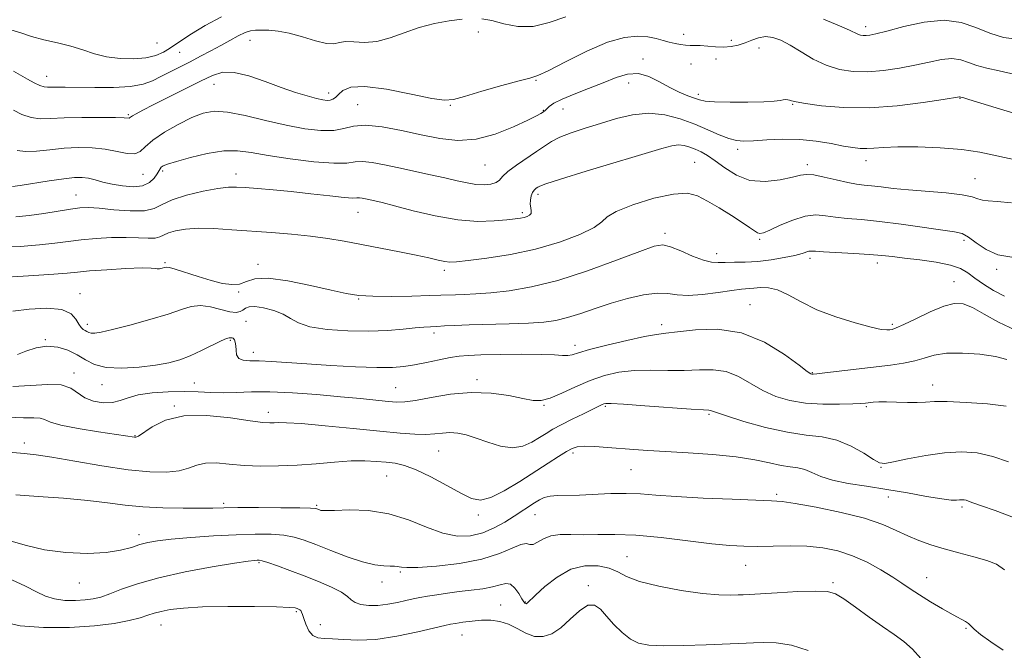
# Model space of a CAD drawing. Extents: x 2077300 to 2080200, y 319800 to 322700.
# Drawn here: x 2079164 to 2079421, y 320759 to 320924 of the extents above; entities that cross this region are included whole.
import ezdxf

# ---------------------------------------------------------------- set-up
doc = ezdxf.new("R2010")
doc.units = 0
doc.header["$MEASUREMENT"] = 0
for name, color, linetype, lineweight in [('DTM SPOT ELEVATION', 2, 'Continuous', 13), ('INDEX CONTOUR', 41, 'Continuous', 13), ('INTERMEDIATE CONTOUR', 44, 'Continuous', 0)]:
    doc.layers.add(name, color=color, linetype=linetype, lineweight=lineweight)

msp = doc.modelspace()

# ---------------------------------------------------------------- linework, layer by layer
at = {"layer": 'DTM SPOT ELEVATION'}
for p in [(2079283.63, 320920.69, 1175.2), (2079384.82, 320922.15, 1176.5), (2079199.67, 320917.89, 1179.2), (2079223.93, 320918.51, 1175.2), (2079337.24, 320920.14, 1174.9), (2079349.66, 320918.57, 1174.9), (2079205.57, 320915.42, 1177.2), (2079356.92, 320916.59, 1173.1), (2079326.65, 320913.71, 1172.3), (2079345.66, 320913.68, 1172.8), (2079339.16, 320912.38, 1172.6), (2079170.79, 320909.14, 1176.7), (2079298.67, 320908.08, 1173.9), (2079322.85, 320907.39, 1171.4), (2079214.55, 320907.08, 1173.2), (2079244.49, 320904.8, 1174.5), (2079341.07, 320904.44, 1172.4), (2079409.4, 320903.42, 1171.93), (2079252.04, 320901.74, 1172.8), (2079276.25, 320901.56, 1173.9), (2079300.57, 320900.28, 1172.1), (2079305.72, 320900.62, 1171.2), (2079365.69, 320901.84, 1171.9), (2079192.19, 320899.19, 1174.2), (2079351.36, 320890.1, 1169.6), (2079384.89, 320887.13, 1169.41), (2079201.13, 320884.46, 1169.7), (2079285.3, 320886.02, 1171.1), (2079340.09, 320886.67, 1166.9), (2079369.53, 320886.13, 1168.4), (2079196, 320883.58, 1171.2), (2079220.28, 320883.63, 1168.6), (2079413.35, 320882.46, 1168.8), (2079178.44, 320878.19, 1168.8), (2079299.18, 320878.38, 1167.6), (2079252.18, 320873.63, 1167.2), (2079295.08, 320873.54, 1168.3), (2079332.39, 320868.15, 1164.4), (2079357.06, 320866.61, 1165.8), (2079410.5, 320866.38, 1165.6), (2079345.84, 320862.83, 1164.6), (2079370.24, 320861.68, 1163.6), (2079201.71, 320860.53, 1164.2), (2079226.01, 320860.12, 1164.5), (2079274.73, 320858.48, 1165.6), (2079387.86, 320860.44, 1163.5), (2079419.04, 320858.82, 1165.7), (2079407.85, 320855.52, 1162.8), (2079179.52, 320852.41, 1162.6), (2079220.97, 320852.83, 1163.9), (2079252.32, 320851.07, 1163.9), (2079354.53, 320849.53, 1160.8), (2079181.45, 320844.39, 1162.5), (2079222.88, 320845.25, 1160.9), (2079331.46, 320844.37, 1160.5), (2079391.72, 320844.46, 1162.3), (2079271.99, 320842.19, 1161.6), (2079170.5, 320840.4, 1160.1), (2079218.76, 320840.21, 1159.8), (2079308.85, 320838.91, 1160.5), (2079224.84, 320837.12, 1160.5), (2079177.93, 320831.76, 1158.4), (2079370.82, 320831.78, 1160.1), (2079185.3, 320828.67, 1159.3), (2079209.38, 320829.07, 1158.9), (2079262.02, 320827.91, 1158.95), (2079283.24, 320830.01, 1158.38), (2079402.29, 320828.56, 1158.6), (2079204.17, 320823.08, 1156.1), (2079300.71, 320823.29, 1157.9), (2079316.74, 320823.05, 1155.8), (2079384.93, 320822.97, 1157.8), (2079228.72, 320821.47, 1156.5), (2079343.86, 320820.94, 1155.8), (2079193.91, 320815.34, 1156.1), (2079164.95, 320813.47, 1154.5), (2079273.26, 320811.36, 1155.07), (2079308.29, 320810.88, 1153.64), (2079388.79, 320807.07, 1155.9), (2079259.62, 320804.87, 1153.11), (2079323.46, 320806.5, 1153.1), (2079361.54, 320800.07, 1152.29), (2079390.7, 320799.34, 1153.2), (2079217.06, 320797.71, 1152.3), (2079241.38, 320797.2, 1152.2), (2079409.97, 320796.78, 1153.7), (2079283.62, 320794.68, 1153.6), (2079298.39, 320794.73, 1151.21), (2079194.9, 320789.55, 1150.5), (2079226.32, 320782.22, 1147.8), (2079322.39, 320783.76, 1148.8), (2079353.43, 320781.51, 1149.2), (2079263.2, 320779.78, 1149.8), (2079179.33, 320776.88, 1149.3), (2079258.43, 320777.14, 1149.4), (2079312.31, 320776.21, 1146.4), (2079376.29, 320777.01, 1148.27), (2079400.73, 320778.31, 1150.8), (2079289.45, 320771.19, 1146.7), (2079295.88, 320771.93, 1148.1), (2079236.07, 320769.4, 1145.8), (2079200.69, 320765.92, 1145.2), (2079242.32, 320766.05, 1146.6), (2079279.29, 320763.31, 1145.2), (2079411.02, 320765.04, 1149.8)]:
    msp.add_point(p, dxfattribs=at)
at = {"layer": 'INDEX CONTOUR'}
for points in [[(2079161.855, 320880.376, 1170), (2079163.848, 320880.622, 1170), (2079171.443, 320881.85, 1170), (2079175.307, 320882.425, 1170), (2079178.109, 320882.73, 1170), (2079180.091, 320882.755, 1170), (2079181.747, 320882.534, 1170), (2079183.502, 320882.108, 1170), (2079185.52, 320881.566, 1170), (2079187.892, 320881.004, 1170), (2079190.631, 320880.538, 1170), (2079193.423, 320880.344, 1170), (2079195.873, 320880.614, 1170), (2079197.676, 320881.452, 1170), (2079198.888, 320882.596, 1170), (2079199.655, 320883.701, 1170), (2079200.439, 320885.024, 1170), (2079200.753, 320885.408, 1170), (2079201.271, 320885.772, 1170), (2079202.423, 320886.247, 1170), (2079204.699, 320886.967, 1170), (2079208.361, 320887.983, 1170), (2079212.774, 320889.012, 1170), (2079217.075, 320889.687, 1170), (2079220.696, 320889.736, 1170), (2079224.251, 320889.27, 1170), (2079228.644, 320888.494, 1170), (2079234.411, 320887.616, 1170), (2079240.588, 320886.857, 1170), (2079245.843, 320886.447, 1170), (2079249.231, 320886.513, 1170), (2079251.383, 320886.796, 1170), (2079253.318, 320886.938, 1170), (2079255.867, 320886.667, 1170), (2079259.085, 320886.049, 1170), (2079262.837, 320885.238, 1170), (2079271.087, 320883.486, 1170), (2079274.876, 320882.653, 1170), (2079278.039, 320881.908, 1170), (2079280.674, 320881.317, 1170), (2079282.974, 320880.948, 1170), (2079285.075, 320880.855, 1170), (2079286.88, 320881.025, 1170), (2079288.236, 320881.433, 1170), (2079289.107, 320882.069, 1170), (2079289.936, 320882.991, 1170), (2079291.285, 320884.275, 1170), (2079293.522, 320885.94, 1170), (2079298.815, 320889.511, 1170), (2079300.85, 320890.949, 1170), (2079302.695, 320892.156, 1170), (2079304.899, 320893.269, 1170), (2079307.873, 320894.403, 1170), (2079311.494, 320895.589, 1170), (2079315.5, 320896.843, 1170), (2079319.665, 320898.115, 1170), (2079323.897, 320899.124, 1170), (2079328.136, 320899.531, 1170), (2079332.313, 320899.104, 1170), (2079336.339, 320898.039, 1170), (2079340.112, 320896.639, 1170), (2079343.535, 320895.188, 1170), (2079346.527, 320893.883, 1170), (2079349.009, 320892.904, 1170), (2079351.011, 320892.377, 1170), (2079352.99, 320892.23, 1170), (2079355.512, 320892.338, 1170), (2079358.976, 320892.566, 1170), (2079363.128, 320892.738, 1170), (2079367.549, 320892.667, 1170), (2079371.846, 320892.235, 1170), (2079375.747, 320891.595, 1170), (2079379.004, 320890.97, 1170), (2079381.466, 320890.539, 1170), (2079383.378, 320890.32, 1170), (2079385.084, 320890.289, 1170), (2079386.954, 320890.408, 1170), (2079389.485, 320890.587, 1170), (2079393.206, 320890.719, 1170), (2079398.39, 320890.713, 1170), (2079404.29, 320890.511, 1170), (2079409.904, 320890.072, 1170), (2079414.576, 320889.365, 1170), (2079419.026, 320888.417, 1170), (2079424.322, 320887.271, 1170)], [(2079163.192, 320836.569, 1160), (2079165.394, 320837.417, 1160), (2079168.034, 320838.261, 1160), (2079170.871, 320838.707, 1160), (2079173.687, 320838.465, 1160), (2079176.354, 320837.645, 1160), (2079178.768, 320836.459, 1160), (2079180.932, 320835.134, 1160), (2079183.275, 320833.934, 1160), (2079186.33, 320833.146, 1160), (2079190.417, 320832.965, 1160), (2079194.986, 320833.252, 1160), (2079199.271, 320833.785, 1160), (2079202.714, 320834.4, 1160), (2079205.576, 320835.167, 1160), (2079208.331, 320836.214, 1160), (2079211.29, 320837.59, 1160), (2079216.433, 320840.16, 1160), (2079217.818, 320840.746, 1160), (2079218.504, 320840.922, 1160), (2079218.828, 320840.927, 1160), (2079219.072, 320840.944, 1160), (2079219.311, 320840.926, 1160), (2079219.567, 320840.776, 1160), (2079219.847, 320840.405, 1160), (2079220.097, 320839.77, 1160), (2079220.251, 320838.84, 1160), (2079220.297, 320837.641, 1160), (2079220.449, 320836.421, 1160), (2079220.976, 320835.485, 1160), (2079222.106, 320835.042, 1160), (2079223.895, 320834.932, 1160), (2079226.357, 320834.901, 1160), (2079229.539, 320834.746, 1160), (2079238.77, 320834.097, 1160), (2079245.011, 320833.704, 1160), (2079251.479, 320833.365, 1160), (2079257.109, 320833.167, 1160), (2079261.154, 320833.185, 1160), (2079264.139, 320833.423, 1160), (2079266.904, 320833.872, 1160), (2079270.068, 320834.501, 1160), (2079273.358, 320835.178, 1160), (2079276.269, 320835.753, 1160), (2079278.552, 320836.111, 1160), (2079280.907, 320836.305, 1160), (2079284.285, 320836.423, 1160), (2079289.261, 320836.535, 1160), (2079294.92, 320836.609, 1160), (2079299.976, 320836.591, 1160), (2079303.449, 320836.459, 1160), (2079305.586, 320836.309, 1160), (2079306.94, 320836.276, 1160), (2079308.094, 320836.477, 1160), (2079309.754, 320836.974, 1160), (2079312.656, 320837.817, 1160), (2079317.196, 320838.994, 1160), (2079322.414, 320840.245, 1160), (2079327.007, 320841.251, 1160), (2079330.106, 320841.795, 1160), (2079332.558, 320842.084, 1160), (2079335.639, 320842.429, 1160), (2079340.291, 320842.965, 1160), (2079346.115, 320843.135, 1160), (2079352.377, 320842.205, 1160), (2079358.377, 320839.747, 1160), (2079363.554, 320836.557, 1160), (2079367.383, 320833.74, 1160), (2079369.531, 320832.133, 1160), (2079370.439, 320831.516, 1160), (2079370.739, 320831.403, 1160), (2079371.056, 320831.403, 1160), (2079371.985, 320831.492, 1160), (2079374.114, 320831.74, 1160), (2079391.236, 320833.806, 1160), (2079394.695, 320834.296, 1160), (2079397.593, 320834.888, 1160), (2079400.101, 320835.633, 1160), (2079402.695, 320836.363, 1160), (2079405.928, 320836.856, 1160), (2079410.118, 320836.938, 1160), (2079414.655, 320836.644, 1160), (2079418.701, 320836.055, 1160), (2079421.639, 320835.265, 1160)], [(2079160.685, 320788.095, 1150), (2079165.196, 320786.756, 1150), (2079170.233, 320785.557, 1150), (2079175.827, 320784.838, 1150), (2079181.438, 320784.623, 1150), (2079186.379, 320784.853, 1150), (2079190.144, 320785.447, 1150), (2079192.939, 320786.218, 1150), (2079195.153, 320786.958, 1150), (2079197.214, 320787.508, 1150), (2079199.731, 320787.925, 1150), (2079203.352, 320788.314, 1150), (2079208.468, 320788.752, 1150), (2079214.42, 320789.181, 1150), (2079220.29, 320789.512, 1150), (2079225.327, 320789.67, 1150), (2079229.462, 320789.629, 1150), (2079232.79, 320789.379, 1150), (2079235.497, 320788.898, 1150), (2079238.084, 320788.116, 1150), (2079241.141, 320786.954, 1150), (2079245.045, 320785.409, 1150), (2079249.336, 320783.778, 1150), (2079253.34, 320782.437, 1150), (2079256.522, 320781.667, 1150), (2079258.88, 320781.351, 1150), (2079260.548, 320781.277, 1150), (2079261.667, 320781.262, 1150), (2079262.403, 320781.237, 1150), (2079262.931, 320781.163, 1150), (2079263.528, 320781.029, 1150), (2079264.884, 320780.931, 1150), (2079267.791, 320780.997, 1150), (2079272.698, 320781.338, 1150), (2079278.685, 320782.024, 1150), (2079284.486, 320783.113, 1150), (2079289.078, 320784.572, 1150), (2079292.41, 320786.021, 1150), (2079294.675, 320786.99, 1150), (2079296.094, 320787.182, 1150), (2079297.042, 320786.992, 1150), (2079297.923, 320786.987, 1150), (2079299.082, 320787.566, 1150), (2079300.619, 320788.459, 1150), (2079302.57, 320789.228, 1150), (2079304.965, 320789.549, 1150), (2079307.798, 320789.56, 1150), (2079311.057, 320789.511, 1150), (2079314.782, 320789.576, 1150), (2079319.238, 320789.607, 1150), (2079324.746, 320789.38, 1150), (2079331.395, 320788.754, 1150), (2079338.353, 320787.921, 1150), (2079344.558, 320787.161, 1150), (2079349.262, 320786.689, 1150), (2079352.984, 320786.488, 1150), (2079356.557, 320786.472, 1150), (2079360.621, 320786.551, 1150), (2079365.028, 320786.6, 1150), (2079369.441, 320786.483, 1150), (2079373.597, 320786.074, 1150), (2079377.539, 320785.285, 1150), (2079381.388, 320784.036, 1150), (2079385.201, 320782.312, 1150), (2079388.776, 320780.355, 1150), (2079391.847, 320778.473, 1150), (2079394.275, 320776.881, 1150), (2079396.431, 320775.426, 1150), (2079398.812, 320773.862, 1150), (2079401.743, 320772.036, 1150), (2079404.855, 320770.177, 1150), (2079407.606, 320768.606, 1150), (2079410.857, 320766.874, 1150), (2079411.657, 320766.356, 1150), (2079412.242, 320765.769, 1150), (2079413.095, 320764.893, 1150), (2079414.752, 320763.507, 1150), (2079417.513, 320761.519, 1150), (2079420.735, 320759.341, 1150)]]:
    msp.add_polyline3d(points, dxfattribs=at)
at = {"layer": 'INTERMEDIATE CONTOUR'}
for points in [[(2079161.473, 320921.263, 1178), (2079164.063, 320920.519, 1178), (2079166.81, 320919.559, 1178), (2079170.074, 320918.7, 1178), (2079173.635, 320917.905, 1178), (2079177.124, 320917.048, 1178), (2079180.287, 320916.054, 1178), (2079183.307, 320915.057, 1178), (2079186.481, 320914.249, 1178), (2079189.988, 320913.78, 1178), (2079193.545, 320913.681, 1178), (2079196.752, 320913.952, 1178), (2079199.31, 320914.566, 1178), (2079201.304, 320915.419, 1178), (2079202.92, 320916.382, 1178), (2079206.148, 320918.602, 1178), (2079208.669, 320920.247, 1178), (2079212.255, 320922.417, 1178), (2079216.502, 320924.69, 1178)], [(2079162.181, 320910.53, 1176), (2079165.775, 320908.436, 1176), (2079167.556, 320907.458, 1176), (2079169.059, 320906.74, 1176), (2079170.156, 320906.39, 1176), (2079171.062, 320906.308, 1176), (2079172.074, 320906.342, 1176), (2079173.498, 320906.364, 1176), (2079175.665, 320906.347, 1176), (2079183.368, 320906.212, 1176), (2079188.298, 320906.233, 1176), (2079192.755, 320906.495, 1176), (2079196.048, 320907.1, 1176), (2079198.495, 320907.995, 1176), (2079200.669, 320909.092, 1176), (2079203.036, 320910.309, 1176), (2079208.31, 320912.979, 1176), (2079211.041, 320914.386, 1176), (2079213.732, 320915.804, 1176), (2079216.311, 320917.207, 1176), (2079218.706, 320918.546, 1176), (2079220.84, 320919.707, 1176), (2079222.635, 320920.555, 1176), (2079224.078, 320921.004, 1176), (2079225.4, 320921.162, 1176), (2079226.899, 320921.183, 1176), (2079228.824, 320921.167, 1176), (2079231.251, 320920.982, 1176), (2079234.206, 320920.441, 1176), (2079237.621, 320919.465, 1176), (2079241.038, 320918.4, 1176), (2079243.905, 320917.702, 1176), (2079245.86, 320917.674, 1176), (2079247.322, 320918.018, 1176), (2079248.902, 320918.287, 1176), (2079251.087, 320918.183, 1176), (2079253.85, 320918.015, 1176), (2079257.042, 320918.24, 1176), (2079260.527, 320919.17, 1176), (2079264.243, 320920.532, 1176), (2079268.141, 320921.91, 1176), (2079272.136, 320922.961, 1176), (2079275.965, 320923.67, 1176), (2079279.325, 320924.099, 1176)], [(2079284.468, 320924.182, 1176), (2079287.08, 320923.708, 1176), (2079290.253, 320922.896, 1176), (2079293.918, 320922.199, 1176), (2079297.897, 320922.176, 1176), (2079302.061, 320923.178, 1176), (2079306.476, 320924.719, 1176)], [(2079373.738, 320924.035, 1176), (2079377.937, 320922.336, 1176), (2079380.568, 320921.174, 1176), (2079382.751, 320920.13, 1176), (2079383.442, 320919.915, 1176), (2079384.16, 320919.808, 1176), (2079384.925, 320919.794, 1176), (2079385.852, 320919.887, 1176), (2079387.442, 320920.224, 1176), (2079390.289, 320920.974, 1176), (2079394.729, 320922.174, 1176), (2079400.061, 320923.329, 1176), (2079405.323, 320923.814, 1176), (2079409.78, 320923.202, 1176), (2079413.608, 320921.873, 1176), (2079417.203, 320920.407, 1176), (2079420.83, 320919.321, 1176), (2079424.18, 320918.877, 1176), (2079426.807, 320919.273, 1176), (2079428.482, 320920.569, 1176), (2079429.846, 320922.257, 1176), (2079431.759, 320923.693, 1176), (2079434.813, 320924.408, 1176)], [(2079162.116, 320900.283, 1174), (2079164.359, 320899.176, 1174), (2079166.738, 320898.37, 1174), (2079169.108, 320898.085, 1174), (2079171.824, 320898.162, 1174), (2079175.373, 320898.351, 1174), (2079179.972, 320898.449, 1174), (2079184.797, 320898.449, 1174), (2079188.762, 320898.393, 1174), (2079191.066, 320898.323, 1174), (2079192.34, 320898.257, 1174), (2079192.485, 320898.321, 1174), (2079192.73, 320898.503, 1174), (2079193.243, 320898.843, 1174), (2079194.214, 320899.406, 1174), (2079195.921, 320900.319, 1174), (2079198.665, 320901.726, 1174), (2079210.997, 320907.902, 1174), (2079214.139, 320909.411, 1174), (2079216.838, 320910.214, 1174), (2079219.823, 320910.172, 1174), (2079223.611, 320909.242, 1174), (2079227.883, 320907.778, 1174), (2079232.106, 320906.228, 1174), (2079235.829, 320904.964, 1174), (2079238.912, 320904.032, 1174), (2079241.291, 320903.394, 1174), (2079242.952, 320903.017, 1174), (2079244.071, 320902.871, 1174), (2079244.869, 320902.928, 1174), (2079245.55, 320903.174, 1174), (2079246.242, 320903.651, 1174), (2079247.052, 320904.417, 1174), (2079248.189, 320905.436, 1174), (2079250.261, 320906.304, 1174), (2079253.972, 320906.526, 1174), (2079259.639, 320905.791, 1174), (2079266.005, 320904.542, 1174), (2079271.422, 320903.407, 1174), (2079274.781, 320902.902, 1174), (2079277.121, 320903.088, 1174), (2079280.017, 320903.912, 1174), (2079284.543, 320905.259, 1174), (2079289.766, 320906.76, 1174), (2079294.249, 320907.982, 1174), (2079297.037, 320908.677, 1174), (2079299.096, 320909.331, 1174), (2079301.875, 320910.615, 1174), (2079306.392, 320912.945, 1174), (2079311.936, 320915.711, 1174), (2079317.371, 320918.048, 1174), (2079321.786, 320919.298, 1174), (2079325.207, 320919.631, 1174), (2079327.883, 320919.427, 1174), (2079330.05, 320919.017, 1174), (2079331.869, 320918.535, 1174), (2079333.485, 320918.071, 1174), (2079335.01, 320917.697, 1174), (2079336.439, 320917.433, 1174), (2079337.73, 320917.283, 1174), (2079338.893, 320917.239, 1174), (2079340.096, 320917.231, 1174), (2079341.555, 320917.177, 1174), (2079345.52, 320916.865, 1174), (2079347.654, 320916.808, 1174), (2079349.64, 320916.952, 1174), (2079351.49, 320917.307, 1174), (2079353.268, 320917.859, 1174), (2079355.024, 320918.559, 1174), (2079356.792, 320919.194, 1174), (2079358.599, 320919.515, 1174), (2079360.491, 320919.315, 1174), (2079362.587, 320918.566, 1174), (2079365.024, 320917.287, 1174), (2079367.893, 320915.55, 1174), (2079371.092, 320913.678, 1174), (2079374.474, 320912.052, 1174), (2079377.931, 320910.975, 1174), (2079381.521, 320910.443, 1174), (2079385.344, 320910.37, 1174), (2079389.445, 320910.676, 1174), (2079393.634, 320911.262, 1174), (2079397.671, 320912.033, 1174), (2079401.343, 320912.865, 1174), (2079404.576, 320913.534, 1174), (2079407.326, 320913.792, 1174), (2079409.611, 320913.478, 1174), (2079411.681, 320912.78, 1174), (2079413.848, 320911.976, 1174), (2079416.412, 320911.266, 1174), (2079419.646, 320910.55, 1174), (2079423.815, 320909.653, 1174)], [(2079163.107, 320889.776, 1172), (2079165.293, 320889.496, 1172), (2079168.196, 320889.631, 1172), (2079171.634, 320890.006, 1172), (2079175.34, 320890.388, 1172), (2079179.072, 320890.578, 1172), (2079182.698, 320890.514, 1172), (2079186.113, 320890.168, 1172), (2079189.204, 320889.577, 1172), (2079191.832, 320889.042, 1172), (2079193.847, 320888.932, 1172), (2079195.246, 320889.53, 1172), (2079196.576, 320890.771, 1172), (2079198.53, 320892.504, 1172), (2079201.562, 320894.551, 1172), (2079205.199, 320896.617, 1172), (2079208.733, 320898.375, 1172), (2079211.695, 320899.547, 1172), (2079214.565, 320900.047, 1172), (2079218.06, 320899.834, 1172), (2079222.672, 320898.938, 1172), (2079227.982, 320897.668, 1172), (2079233.349, 320896.401, 1172), (2079238.218, 320895.464, 1172), (2079242.402, 320894.977, 1172), (2079245.798, 320895.009, 1172), (2079248.453, 320895.539, 1172), (2079250.979, 320896.178, 1172), (2079254.131, 320896.444, 1172), (2079258.435, 320895.992, 1172), (2079263.496, 320895.026, 1172), (2079268.691, 320893.883, 1172), (2079273.552, 320892.901, 1172), (2079278.224, 320892.415, 1172), (2079283.005, 320892.759, 1172), (2079288.03, 320894.102, 1172), (2079292.766, 320895.965, 1172), (2079296.517, 320897.704, 1172), (2079298.788, 320898.824, 1172), (2079299.903, 320899.417, 1172), (2079300.39, 320899.724, 1172), (2079300.708, 320899.96, 1172), (2079301.029, 320900.239, 1172), (2079301.457, 320900.649, 1172), (2079302.132, 320901.267, 1172), (2079303.352, 320902.114, 1172), (2079305.452, 320903.199, 1172), (2079308.611, 320904.511, 1172), (2079312.392, 320905.961, 1172), (2079316.2, 320907.442, 1172), (2079319.575, 320908.809, 1172), (2079322.576, 320909.755, 1172), (2079325.394, 320909.931, 1172), (2079328.178, 320909.135, 1172), (2079330.924, 320907.726, 1172), (2079333.585, 320906.204, 1172), (2079336.094, 320904.98, 1172), (2079338.306, 320904.078, 1172), (2079340.053, 320903.434, 1172), (2079341.335, 320902.985, 1172), (2079342.815, 320902.69, 1172), (2079345.321, 320902.512, 1172), (2079349.343, 320902.422, 1172), (2079354.027, 320902.416, 1172), (2079358.178, 320902.498, 1172), (2079360.891, 320902.661, 1172), (2079362.41, 320902.852, 1172), (2079363.264, 320903.009, 1172), (2079363.901, 320903.079, 1172), (2079364.436, 320903.058, 1172), (2079364.902, 320902.952, 1172), (2079365.433, 320902.762, 1172), (2079366.591, 320902.462, 1172), (2079369.041, 320902.02, 1172), (2079373.262, 320901.456, 1172), (2079378.987, 320901.003, 1172), (2079385.765, 320900.947, 1172), (2079393.037, 320901.465, 1172), (2079399.827, 320902.301, 1172), (2079405.052, 320903.092, 1172), (2079409.33, 320903.771, 1172), (2079409.407, 320903.76, 1172), (2079409.64, 320903.685, 1172), (2079409.971, 320903.61, 1172), (2079410.398, 320903.499, 1172), (2079411.735, 320903.105, 1172), (2079420.03, 320900.562, 1172), (2079426.496, 320898.629, 1172)], [(2079162.791, 320872.496, 1168), (2079166.241, 320872.848, 1168), (2079170.058, 320873.396, 1168), (2079177.066, 320874.521, 1168), (2079179.509, 320874.832, 1168), (2079181.732, 320874.906, 1168), (2079184.523, 320874.73, 1168), (2079188.382, 320874.349, 1168), (2079192.648, 320874.021, 1168), (2079196.373, 320874.059, 1168), (2079198.932, 320874.68, 1168), (2079201.004, 320875.731, 1168), (2079203.599, 320876.963, 1168), (2079207.387, 320878.15, 1168), (2079211.708, 320879.154, 1168), (2079215.57, 320879.862, 1168), (2079218.284, 320880.197, 1168), (2079220.382, 320880.236, 1168), (2079222.696, 320880.098, 1168), (2079225.892, 320879.871, 1168), (2079229.957, 320879.551, 1168), (2079234.71, 320879.102, 1168), (2079239.869, 320878.524, 1168), (2079244.752, 320877.946, 1168), (2079248.577, 320877.529, 1168), (2079250.806, 320877.381, 1168), (2079251.886, 320877.4, 1168), (2079252.505, 320877.432, 1168), (2079253.233, 320877.355, 1168), (2079254.153, 320877.178, 1168), (2079256.513, 320876.665, 1168), (2079258.486, 320876.194, 1168), (2079261.715, 320875.358, 1168), (2079266.533, 320874.083, 1168), (2079272.314, 320872.707, 1168), (2079278.194, 320871.671, 1168), (2079283.428, 320871.295, 1168), (2079287.756, 320871.403, 1168), (2079291.038, 320871.695, 1168), (2079293.219, 320871.933, 1168), (2079294.591, 320872.116, 1168), (2079295.535, 320872.304, 1168), (2079296.346, 320872.552, 1168), (2079296.997, 320872.901, 1168), (2079297.374, 320873.387, 1168), (2079297.42, 320874.039, 1168), (2079297.279, 320874.851, 1168), (2079297.149, 320875.806, 1168), (2079297.188, 320876.868, 1168), (2079297.4, 320877.921, 1168), (2079297.753, 320878.826, 1168), (2079298.204, 320879.481, 1168), (2079298.685, 320879.926, 1168), (2079299.119, 320880.235, 1168), (2079299.639, 320880.529, 1168), (2079301.219, 320881.111, 1168), (2079305.038, 320882.328, 1168), (2079311.726, 320884.369, 1168), (2079331.498, 320890.329, 1168), (2079334.176, 320891.039, 1168), (2079335.848, 320891.234, 1168), (2079337.337, 320891.079, 1168), (2079338.814, 320890.677, 1168), (2079340.284, 320890.116, 1168), (2079341.778, 320889.438, 1168), (2079343.447, 320888.501, 1168), (2079345.462, 320887.117, 1168), (2079347.968, 320885.233, 1168), (2079350.998, 320883.326, 1168), (2079354.556, 320882.004, 1168), (2079358.54, 320881.702, 1168), (2079362.437, 320882.125, 1168), (2079365.633, 320882.802, 1168), (2079367.745, 320883.327, 1168), (2079369.339, 320883.556, 1168), (2079371.217, 320883.408, 1168), (2079373.941, 320882.862, 1168), (2079377.11, 320882.12, 1168), (2079380.089, 320881.445, 1168), (2079382.414, 320881.03, 1168), (2079384.354, 320880.789, 1168), (2079386.35, 320880.576, 1168), (2079388.803, 320880.273, 1168), (2079391.942, 320879.896, 1168), (2079395.951, 320879.501, 1168), (2079405.812, 320878.726, 1168), (2079409.956, 320878.262, 1168), (2079412.587, 320877.71, 1168), (2079414.134, 320877.176, 1168), (2079415.299, 320876.796, 1168), (2079416.76, 320876.642, 1168), (2079419.11, 320876.517, 1168), (2079422.916, 320876.159, 1168)], [(2079158.762, 320864.525, 1166), (2079163.917, 320864.766, 1166), (2079168.914, 320865.151, 1166), (2079172.966, 320865.59, 1166), (2079176.406, 320866.036, 1166), (2079179.844, 320866.453, 1166), (2079183.72, 320866.806, 1166), (2079187.781, 320867.047, 1166), (2079191.599, 320867.128, 1166), (2079194.813, 320867.038, 1166), (2079197.345, 320866.916, 1166), (2079199.182, 320866.938, 1166), (2079200.394, 320867.233, 1166), (2079201.376, 320867.731, 1166), (2079202.605, 320868.314, 1166), (2079204.479, 320868.869, 1166), (2079207.088, 320869.297, 1166), (2079210.444, 320869.5, 1166), (2079214.525, 320869.419, 1166), (2079219.187, 320869.131, 1166), (2079229.528, 320868.357, 1166), (2079234.772, 320867.937, 1166), (2079239.723, 320867.442, 1166), (2079244.23, 320866.833, 1166), (2079248.562, 320866.105, 1166), (2079253.094, 320865.266, 1166), (2079258.043, 320864.335, 1166), (2079262.988, 320863.382, 1166), (2079267.35, 320862.497, 1166), (2079270.686, 320861.753, 1166), (2079273.093, 320861.186, 1166), (2079274.805, 320860.818, 1166), (2079276.16, 320860.674, 1166), (2079277.916, 320860.765, 1166), (2079280.936, 320861.109, 1166), (2079285.801, 320861.729, 1166), (2079291.956, 320862.689, 1166), (2079298.565, 320864.064, 1166), (2079304.832, 320865.865, 1166), (2079310.131, 320867.84, 1166), (2079313.876, 320869.673, 1166), (2079315.841, 320871.149, 1166), (2079317.226, 320872.461, 1166), (2079319.59, 320873.904, 1166), (2079323.988, 320875.641, 1166), (2079329.466, 320877.317, 1166), (2079334.566, 320878.436, 1166), (2079338.217, 320878.624, 1166), (2079340.891, 320877.952, 1166), (2079343.442, 320876.604, 1166), (2079346.49, 320874.79, 1166), (2079349.699, 320872.822, 1166), (2079352.5, 320871.036, 1166), (2079354.457, 320869.7, 1166), (2079355.702, 320868.811, 1166), (2079356.506, 320868.292, 1166), (2079357.17, 320868.101, 1166), (2079358.114, 320868.313, 1166), (2079359.787, 320869.033, 1166), (2079362.465, 320870.268, 1166), (2079365.726, 320871.638, 1166), (2079368.975, 320872.654, 1166), (2079371.775, 320872.971, 1166), (2079374.315, 320872.779, 1166), (2079376.944, 320872.401, 1166), (2079379.989, 320872.084, 1166), (2079383.729, 320871.758, 1166), (2079388.42, 320871.279, 1166), (2079394.099, 320870.558, 1166), (2079407.957, 320868.607, 1166), (2079409.956, 320868.113, 1166), (2079411.621, 320867.204, 1166), (2079413.659, 320865.665, 1166), (2079416.229, 320863.919, 1166), (2079419.353, 320862.55, 1166), (2079422.963, 320861.988, 1166)], [(2079156.17, 320856.495, 1164), (2079167.434, 320857.172, 1164), (2079172.657, 320857.515, 1164), (2079176.168, 320857.801, 1164), (2079178.838, 320858.061, 1164), (2079181.992, 320858.345, 1164), (2079186.515, 320858.68, 1164), (2079191.532, 320858.985, 1164), (2079195.725, 320859.154, 1164), (2079198.129, 320859.123, 1164), (2079199.19, 320858.991, 1164), (2079199.707, 320858.896, 1164), (2079200.317, 320858.944, 1164), (2079201.015, 320859.093, 1164), (2079201.635, 320859.268, 1164), (2079202.125, 320859.381, 1164), (2079202.881, 320859.295, 1164), (2079204.415, 320858.861, 1164), (2079210.363, 320856.913, 1164), (2079213.749, 320855.873, 1164), (2079216.711, 320855.12, 1164), (2079219.188, 320854.778, 1164), (2079221.228, 320854.939, 1164), (2079223.007, 320855.588, 1164), (2079225.217, 320856.283, 1164), (2079228.674, 320856.474, 1164), (2079233.844, 320855.788, 1164), (2079239.774, 320854.563, 1164), (2079245.159, 320853.312, 1164), (2079249.102, 320852.448, 1164), (2079252.34, 320851.965, 1164), (2079256.02, 320851.761, 1164), (2079260.904, 320851.732, 1164), (2079266.217, 320851.808, 1164), (2079270.798, 320851.923, 1164), (2079273.824, 320852.02, 1164), (2079277.589, 320852.165, 1164), (2079279.896, 320852.237, 1164), (2079282.947, 320852.379, 1164), (2079286.837, 320852.664, 1164), (2079291.658, 320853.192, 1164), (2079297.475, 320854.183, 1164), (2079304.349, 320855.881, 1164), (2079312.116, 320858.378, 1164), (2079319.702, 320861.136, 1164), (2079325.811, 320863.461, 1164), (2079329.571, 320864.799, 1164), (2079331.818, 320865.157, 1164), (2079333.815, 320864.687, 1164), (2079336.51, 320863.586, 1164), (2079339.585, 320862.257, 1164), (2079342.408, 320861.159, 1164), (2079344.535, 320860.63, 1164), (2079346.274, 320860.525, 1164), (2079348.122, 320860.585, 1164), (2079350.478, 320860.612, 1164), (2079353.339, 320860.663, 1164), (2079356.609, 320860.859, 1164), (2079360.126, 320861.278, 1164), (2079363.5, 320861.839, 1164), (2079366.284, 320862.414, 1164), (2079368.153, 320862.9, 1164), (2079369.969, 320863.48, 1164), (2079370.568, 320863.549, 1164), (2079371.64, 320863.496, 1164), (2079373.797, 320863.357, 1164), (2079381.72, 320862.935, 1164), (2079385.822, 320862.68, 1164), (2079389.022, 320862.405, 1164), (2079391.802, 320862.094, 1164), (2079394.933, 320861.715, 1164), (2079398.918, 320861.243, 1164), (2079403.198, 320860.65, 1164), (2079406.946, 320859.906, 1164), (2079409.576, 320858.985, 1164), (2079411.483, 320857.854, 1164), (2079413.3, 320856.488, 1164), (2079415.534, 320854.897, 1164), (2079418.175, 320853.26, 1164), (2079421.082, 320851.795, 1164)], [(2079161.94, 320847.824, 1162), (2079166.274, 320848.407, 1162), (2079170.884, 320848.639, 1162), (2079174.769, 320848.277, 1162), (2079177.194, 320847.2, 1162), (2079178.47, 320845.762, 1162), (2079179.175, 320844.435, 1162), (2079179.783, 320843.581, 1162), (2079180.363, 320843.108, 1162), (2079180.884, 320842.815, 1162), (2079181.338, 320842.542, 1162), (2079181.814, 320842.299, 1162), (2079182.426, 320842.141, 1162), (2079183.356, 320842.135, 1162), (2079185.055, 320842.401, 1162), (2079188.044, 320843.076, 1162), (2079192.567, 320844.225, 1162), (2079197.77, 320845.651, 1162), (2079202.523, 320847.086, 1162), (2079205.998, 320848.285, 1162), (2079208.583, 320849.079, 1162), (2079210.963, 320849.322, 1162), (2079213.642, 320848.957, 1162), (2079218.7, 320847.721, 1162), (2079220.318, 320847.553, 1162), (2079221.36, 320847.744, 1162), (2079222.083, 320848.149, 1162), (2079222.754, 320848.627, 1162), (2079223.685, 320849.004, 1162), (2079225.2, 320849.098, 1162), (2079227.479, 320848.774, 1162), (2079230.122, 320848.077, 1162), (2079232.583, 320847.101, 1162), (2079234.545, 320845.949, 1162), (2079236.607, 320844.783, 1162), (2079239.595, 320843.777, 1162), (2079244.063, 320843.075, 1162), (2079249.457, 320842.694, 1162), (2079254.951, 320842.622, 1162), (2079259.84, 320842.82, 1162), (2079263.917, 320843.16, 1162), (2079267.097, 320843.489, 1162), (2079269.383, 320843.692, 1162), (2079271.127, 320843.801, 1162), (2079272.766, 320843.882, 1162), (2079274.73, 320843.992, 1162), (2079277.404, 320844.127, 1162), (2079281.161, 320844.27, 1162), (2079291.667, 320844.564, 1162), (2079296.739, 320844.753, 1162), (2079300.689, 320845.016, 1162), (2079303.876, 320845.453, 1162), (2079306.921, 320846.183, 1162), (2079310.329, 320847.273, 1162), (2079314.139, 320848.589, 1162), (2079318.272, 320849.952, 1162), (2079322.595, 320851.18, 1162), (2079326.748, 320852.105, 1162), (2079330.316, 320852.557, 1162), (2079333.07, 320852.465, 1162), (2079335.533, 320852.133, 1162), (2079338.416, 320851.957, 1162), (2079342.171, 320852.223, 1162), (2079346.248, 320852.758, 1162), (2079349.834, 320853.279, 1162), (2079352.342, 320853.57, 1162), (2079355.6, 320853.831, 1162), (2079357.335, 320854.01, 1162), (2079359.392, 320853.988, 1162), (2079361.782, 320853.432, 1162), (2079364.554, 320852.117, 1162), (2079367.894, 320850.276, 1162), (2079372.026, 320848.252, 1162), (2079376.979, 320846.357, 1162), (2079382.016, 320844.775, 1162), (2079386.209, 320843.66, 1162), (2079388.874, 320843.104, 1162), (2079390.316, 320842.955, 1162), (2079391.086, 320843.002, 1162), (2079391.73, 320843.111, 1162), (2079392.77, 320843.471, 1162), (2079394.728, 320844.349, 1162), (2079397.894, 320845.878, 1162), (2079401.664, 320847.651, 1162), (2079405.211, 320849.127, 1162), (2079407.942, 320849.855, 1162), (2079410.223, 320849.746, 1162), (2079412.659, 320848.807, 1162), (2079415.74, 320847.107, 1162), (2079419.511, 320845.007, 1162), (2079423.903, 320842.93, 1162)], [(2079161.989, 320828.234, 1158), (2079166.601, 320828.478, 1158), (2079170.993, 320828.748, 1158), (2079174.613, 320828.604, 1158), (2079177.109, 320827.753, 1158), (2079180.758, 320825.225, 1158), (2079183.049, 320824.347, 1158), (2079185.592, 320823.932, 1158), (2079187.991, 320823.995, 1158), (2079190.013, 320824.507, 1158), (2079192.069, 320825.26, 1158), (2079194.728, 320825.999, 1158), (2079198.365, 320826.519, 1158), (2079202.57, 320826.799, 1158), (2079206.737, 320826.866, 1158), (2079210.405, 320826.767, 1158), (2079213.705, 320826.619, 1158), (2079216.917, 320826.561, 1158), (2079220.33, 320826.675, 1158), (2079224.285, 320826.828, 1158), (2079229.133, 320826.831, 1158), (2079235.042, 320826.551, 1158), (2079241.436, 320826.069, 1158), (2079247.554, 320825.525, 1158), (2079252.764, 320825.035, 1158), (2079260.066, 320824.32, 1158), (2079262.301, 320824.134, 1158), (2079264.367, 320824.178, 1158), (2079267.135, 320824.576, 1158), (2079271.232, 320825.364, 1158), (2079276.292, 320826.203, 1158), (2079281.703, 320826.671, 1158), (2079286.902, 320826.469, 1158), (2079291.52, 320825.823, 1158), (2079295.233, 320825.087, 1158), (2079297.893, 320824.587, 1158), (2079300.036, 320824.536, 1158), (2079302.368, 320825.121, 1158), (2079305.421, 320826.425, 1158), (2079309.018, 320828.126, 1158), (2079312.807, 320829.803, 1158), (2079316.527, 320831.104, 1158), (2079320.283, 320831.971, 1158), (2079324.271, 320832.417, 1158), (2079328.604, 320832.491, 1158), (2079333.077, 320832.394, 1158), (2079337.401, 320832.363, 1158), (2079341.353, 320832.526, 1158), (2079344.962, 320832.572, 1158), (2079348.321, 320832.079, 1158), (2079351.528, 320830.772, 1158), (2079357.916, 320827.12, 1158), (2079361.317, 320825.619, 1158), (2079365.01, 320824.538, 1158), (2079369.11, 320823.873, 1158), (2079373.598, 320823.596, 1158), (2079377.922, 320823.584, 1158), (2079381.395, 320823.687, 1158), (2079383.544, 320823.786, 1158), (2079384.761, 320823.873, 1158), (2079386.739, 320824.079, 1158), (2079388.235, 320824.171, 1158), (2079390.267, 320824.197, 1158), (2079392.868, 320824.132, 1158), (2079395.687, 320824.045, 1158), (2079398.277, 320824.029, 1158), (2079400.409, 320824.137, 1158), (2079402.727, 320824.266, 1158), (2079406.091, 320824.273, 1158), (2079411.008, 320824.052, 1158), (2079416.575, 320823.632, 1158), (2079421.535, 320823.079, 1158)], [(2079160.768, 320820.237, 1156), (2079164.795, 320820.033, 1156), (2079167.432, 320820.033, 1156), (2079169.091, 320819.956, 1156), (2079170.266, 320819.576, 1156), (2079171.782, 320818.926, 1156), (2079174.547, 320818.101, 1156), (2079179.082, 320817.202, 1156), (2079184.353, 320816.349, 1156), (2079193.722, 320814.936, 1156), (2079194.122, 320814.942, 1156), (2079194.779, 320815.252, 1156), (2079198.393, 320817.691, 1156), (2079201.871, 320819.388, 1156), (2079206.648, 320820.528, 1156), (2079212.627, 320820.62, 1156), (2079218.818, 320820.015, 1156), (2079224.005, 320819.271, 1156), (2079227.302, 320818.832, 1156), (2079229.127, 320818.687, 1156), (2079230.23, 320818.708, 1156), (2079231.383, 320818.771, 1156), (2079233.458, 320818.745, 1156), (2079237.352, 320818.501, 1156), (2079243.552, 320817.962, 1156), (2079250.904, 320817.258, 1156), (2079257.846, 320816.573, 1156), (2079263.156, 320816.06, 1156), (2079266.993, 320815.762, 1156), (2079269.856, 320815.697, 1156), (2079272.193, 320815.845, 1156), (2079274.241, 320816.061, 1156), (2079276.184, 320816.168, 1156), (2079278.201, 320816.012, 1156), (2079280.443, 320815.541, 1156), (2079283.058, 320814.728, 1156), (2079286.112, 320813.629, 1156), (2079289.365, 320812.624, 1156), (2079292.494, 320812.175, 1156), (2079295.243, 320812.599, 1156), (2079297.588, 320813.629, 1156), (2079299.576, 320814.853, 1156), (2079301.299, 320815.958, 1156), (2079303.077, 320817.019, 1156), (2079305.271, 320818.212, 1156), (2079308.087, 320819.634, 1156), (2079311.059, 320821.087, 1156), (2079315.935, 320823.458, 1156), (2079316.366, 320823.655, 1156), (2079316.868, 320823.768, 1156), (2079318.279, 320823.766, 1156), (2079321.534, 320823.582, 1156), (2079327.102, 320823.186, 1156), (2079339.164, 320822.298, 1156), (2079342.415, 320822.088, 1156), (2079343.808, 320822.009, 1156), (2079344.266, 320821.953, 1156), (2079345.825, 320821.372, 1156), (2079348.447, 320820.499, 1156), (2079352.988, 320819.101, 1156), (2079358.658, 320817.531, 1156), (2079364.366, 320816.244, 1156), (2079369.259, 320815.532, 1156), (2079373.449, 320815.02, 1156), (2079377.282, 320814.165, 1156), (2079380.987, 320812.616, 1156), (2079384.297, 320810.758, 1156), (2079386.821, 320809.164, 1156), (2079388.399, 320808.29, 1156), (2079389.799, 320808.117, 1156), (2079392.019, 320808.511, 1156), (2079395.754, 320809.306, 1156), (2079400.489, 320810.216, 1156), (2079405.4, 320810.926, 1156), (2079409.854, 320811.169, 1156), (2079413.954, 320810.858, 1156), (2079417.991, 320809.954, 1156), (2079422.122, 320808.497, 1156)], [(2079156.889, 320811.431, 1154), (2079164.945, 320810.729, 1154), (2079168.054, 320810.371, 1154), (2079172.168, 320809.731, 1154), (2079178.171, 320808.683, 1154), (2079185.231, 320807.479, 1154), (2079192.087, 320806.459, 1154), (2079197.723, 320805.901, 1154), (2079202.095, 320805.825, 1154), (2079205.398, 320806.186, 1154), (2079207.883, 320806.894, 1154), (2079210.006, 320807.671, 1154), (2079212.276, 320808.194, 1154), (2079215.104, 320808.237, 1154), (2079218.509, 320807.96, 1154), (2079222.415, 320807.621, 1154), (2079226.742, 320807.436, 1154), (2079231.394, 320807.45, 1154), (2079236.268, 320807.666, 1154), (2079241.237, 320808.056, 1154), (2079246.029, 320808.482, 1154), (2079250.349, 320808.776, 1154), (2079253.974, 320808.813, 1154), (2079256.986, 320808.661, 1154), (2079259.544, 320808.428, 1154), (2079261.855, 320808.158, 1154), (2079264.307, 320807.61, 1154), (2079267.34, 320806.477, 1154), (2079271.196, 320804.596, 1154), (2079275.339, 320802.367, 1154), (2079279.038, 320800.339, 1154), (2079281.808, 320798.994, 1154), (2079284.156, 320798.561, 1154), (2079286.833, 320799.204, 1154), (2079290.37, 320800.968, 1154), (2079294.413, 320803.412, 1154), (2079301.794, 320808.179, 1154), (2079304.541, 320809.928, 1154), (2079306.609, 320811.211, 1154), (2079308.083, 320812.031, 1154), (2079309.445, 320812.463, 1154), (2079311.277, 320812.596, 1154), (2079313.991, 320812.521, 1154), (2079317.315, 320812.312, 1154), (2079324.195, 320811.789, 1154), (2079327.904, 320811.531, 1154), (2079332.531, 320811.251, 1154), (2079338.414, 320810.923, 1154), (2079344.862, 320810.488, 1154), (2079350.922, 320809.879, 1154), (2079355.848, 320809.077, 1154), (2079359.682, 320808.242, 1154), (2079362.669, 320807.578, 1154), (2079365.049, 320807.21, 1154), (2079367.044, 320806.948, 1154), (2079368.869, 320806.518, 1154), (2079370.765, 320805.73, 1154), (2079373.063, 320804.726, 1154), (2079376.121, 320803.725, 1154), (2079380.18, 320802.891, 1154), (2079385.03, 320802.145, 1154), (2079390.344, 320801.348, 1154), (2079395.755, 320800.422, 1154), (2079400.723, 320799.519, 1154), (2079404.66, 320798.847, 1154), (2079407.164, 320798.556, 1154), (2079408.557, 320798.538, 1154), (2079409.342, 320798.618, 1154), (2079409.945, 320798.655, 1154), (2079410.489, 320798.616, 1154), (2079411.016, 320798.499, 1154), (2079411.651, 320798.277, 1154), (2079412.822, 320797.84, 1154), (2079415.038, 320797.054, 1154), (2079418.601, 320795.823, 1154), (2079423.005, 320794.19, 1154)], [(2079162.716, 320799.936, 1152), (2079168.605, 320799.519, 1152), (2079175.242, 320799.014, 1152), (2079181.547, 320798.438, 1152), (2079186.743, 320797.821, 1152), (2079191.284, 320797.239, 1152), (2079195.929, 320796.784, 1152), (2079201.173, 320796.521, 1152), (2079206.458, 320796.42, 1152), (2079210.963, 320796.423, 1152), (2079214.207, 320796.478, 1152), (2079217.075, 320796.548, 1152), (2079220.795, 320796.596, 1152), (2079226.135, 320796.6, 1152), (2079232.027, 320796.567, 1152), (2079236.946, 320796.514, 1152), (2079239.763, 320796.453, 1152), (2079240.944, 320796.375, 1152), (2079241.358, 320796.269, 1152), (2079242.103, 320795.98, 1152), (2079242.467, 320795.858, 1152), (2079242.864, 320795.792, 1152), (2079243.834, 320795.794, 1152), (2079246.035, 320795.869, 1152), (2079249.892, 320795.966, 1152), (2079254.883, 320795.792, 1152), (2079260.25, 320794.997, 1152), (2079265.359, 320793.395, 1152), (2079270.057, 320791.474, 1152), (2079274.313, 320789.886, 1152), (2079278.12, 320789.149, 1152), (2079281.559, 320789.242, 1152), (2079284.736, 320790.01, 1152), (2079287.727, 320791.277, 1152), (2079290.487, 320792.812, 1152), (2079292.945, 320794.365, 1152), (2079298.295, 320797.851, 1152), (2079299.563, 320798.64, 1152), (2079300.826, 320799.236, 1152), (2079302.328, 320799.612, 1152), (2079304.284, 320799.77, 1152), (2079310.045, 320799.877, 1152), (2079318.181, 320800.235, 1152), (2079322.255, 320800.305, 1152), (2079325.943, 320800.161, 1152), (2079329.964, 320799.852, 1152), (2079335.269, 320799.47, 1152), (2079342.363, 320799.09, 1152), (2079349.946, 320798.763, 1152), (2079360.192, 320798.385, 1152), (2079362.953, 320798.162, 1152), (2079366.398, 320797.643, 1152), (2079371.825, 320796.676, 1152), (2079378.343, 320795.348, 1152), (2079384.514, 320793.808, 1152), (2079389.242, 320792.197, 1152), (2079392.791, 320790.624, 1152), (2079395.768, 320789.193, 1152), (2079398.705, 320787.973, 1152), (2079401.832, 320786.894, 1152), (2079405.304, 320785.852, 1152), (2079409.17, 320784.774, 1152), (2079413.043, 320783.712, 1152), (2079416.433, 320782.752, 1152), (2079419, 320781.837, 1152), (2079421.026, 320780.354, 1152)], [(2079161.748, 320777.729, 1148), (2079165.317, 320776.085, 1148), (2079168.132, 320774.643, 1148), (2079170.489, 320773.509, 1148), (2079172.847, 320772.743, 1148), (2079175.53, 320772.377, 1148), (2079178.326, 320772.326, 1148), (2079180.885, 320772.479, 1148), (2079182.994, 320772.761, 1148), (2079184.978, 320773.249, 1148), (2079187.301, 320774.061, 1148), (2079190.392, 320775.262, 1148), (2079194.565, 320776.729, 1148), (2079200.103, 320778.297, 1148), (2079207, 320779.799, 1148), (2079214.09, 320781.099, 1148), (2079219.918, 320782.061, 1148), (2079223.419, 320782.602, 1148), (2079225.078, 320782.826, 1148), (2079225.772, 320782.883, 1148), (2079226.294, 320782.874, 1148), (2079227.118, 320782.708, 1148), (2079228.637, 320782.245, 1148), (2079231.124, 320781.386, 1148), (2079234.372, 320780.203, 1148), (2079238.053, 320778.809, 1148), (2079241.818, 320777.318, 1148), (2079245.241, 320775.846, 1148), (2079247.868, 320774.512, 1148), (2079249.433, 320773.407, 1148), (2079250.393, 320772.527, 1148), (2079251.39, 320771.842, 1148), (2079252.928, 320771.336, 1148), (2079254.977, 320771.053, 1148), (2079257.365, 320771.05, 1148), (2079259.916, 320771.348, 1148), (2079262.429, 320771.828, 1148), (2079264.689, 320772.332, 1148), (2079266.578, 320772.744, 1148), (2079268.338, 320773.092, 1148), (2079270.302, 320773.444, 1148), (2079272.723, 320773.849, 1148), (2079275.537, 320774.279, 1148), (2079278.603, 320774.687, 1148), (2079281.754, 320775.045, 1148), (2079284.746, 320775.413, 1148), (2079287.313, 320775.872, 1148), (2079289.267, 320776.426, 1148), (2079290.749, 320776.781, 1148), (2079291.98, 320776.566, 1148), (2079293.127, 320775.56, 1148), (2079294.149, 320774.137, 1148), (2079294.952, 320772.821, 1148), (2079295.473, 320772.016, 1148), (2079295.775, 320771.65, 1148), (2079295.954, 320771.535, 1148), (2079296.09, 320771.511, 1148), (2079296.215, 320771.547, 1148), (2079296.346, 320771.64, 1148), (2079298.563, 320773.775, 1148), (2079300.969, 320775.98, 1148), (2079304.158, 320778.474, 1148), (2079307.766, 320780.485, 1148), (2079311.441, 320781.418, 1148), (2079314.872, 320781.411, 1148), (2079317.754, 320780.776, 1148), (2079319.995, 320779.794, 1148), (2079322.331, 320778.611, 1148), (2079325.711, 320777.334, 1148), (2079330.73, 320776.079, 1148), (2079336.586, 320774.987, 1148), (2079342.122, 320774.207, 1148), (2079346.414, 320773.833, 1148), (2079349.455, 320773.754, 1148), (2079351.464, 320773.807, 1148), (2079352.795, 320773.865, 1148), (2079354.331, 320773.948, 1148), (2079361.664, 320774.387, 1148), (2079367.039, 320774.666, 1148), (2079371.772, 320774.818, 1148), (2079374.844, 320774.694, 1148), (2079376.915, 320774.079, 1148), (2079379.068, 320772.748, 1148), (2079382.103, 320770.593, 1148), (2079385.687, 320768.01, 1148), (2079389.208, 320765.519, 1148), (2079392.193, 320763.486, 1148), (2079394.717, 320761.668, 1148), (2079396.995, 320759.667, 1148), (2079399.2, 320757.221, 1148)], [(2079159.335, 320766.759, 1146), (2079163.871, 320765.719, 1146), (2079169.98, 320765.253, 1146), (2079176.818, 320765.295, 1146), (2079183.277, 320765.708, 1146), (2079188.47, 320766.355, 1146), (2079192.386, 320767.109, 1146), (2079195.235, 320767.847, 1146), (2079197.272, 320768.472, 1146), (2079198.94, 320769.004, 1146), (2079200.727, 320769.49, 1146), (2079203.115, 320769.96, 1146), (2079206.566, 320770.369, 1146), (2079211.536, 320770.652, 1146), (2079218.136, 320770.766, 1146), (2079225.112, 320770.748, 1146), (2079230.865, 320770.655, 1146), (2079234.222, 320770.536, 1146), (2079235.696, 320770.404, 1146), (2079236.225, 320770.264, 1146), (2079236.587, 320770.116, 1146), (2079236.916, 320769.935, 1146), (2079237.186, 320769.692, 1146), (2079237.395, 320769.334, 1146), (2079237.624, 320768.714, 1146), (2079237.98, 320767.665, 1146), (2079238.549, 320766.125, 1146), (2079239.348, 320764.466, 1146), (2079240.371, 320763.167, 1146), (2079241.645, 320762.563, 1146), (2079243.303, 320762.424, 1146), (2079245.506, 320762.374, 1146), (2079248.408, 320762.154, 1146), (2079252.127, 320761.985, 1146), (2079256.772, 320762.204, 1146), (2079262.261, 320763.02, 1146), (2079267.74, 320764.15, 1146), (2079274.817, 320765.801, 1146), (2079276.331, 320766.124, 1146), (2079277.665, 320766.359, 1146), (2079279.569, 320766.664, 1146), (2079281.937, 320766.98, 1146), (2079284.452, 320767.197, 1146), (2079286.862, 320767.206, 1146), (2079289.168, 320766.902, 1146), (2079291.439, 320766.181, 1146), (2079293.727, 320765.033, 1146), (2079296.02, 320763.817, 1146), (2079298.289, 320762.984, 1146), (2079300.523, 320762.908, 1146), (2079302.781, 320763.653, 1146), (2079305.14, 320765.209, 1146), (2079307.626, 320767.434, 1146), (2079310.06, 320769.664, 1146), (2079312.216, 320771.104, 1146), (2079313.951, 320771.164, 1146), (2079315.478, 320770.067, 1146), (2079317.097, 320768.24, 1146), (2079319.027, 320766.096, 1146), (2079321.164, 320763.993, 1146), (2079323.324, 320762.272, 1146), (2079325.464, 320761.19, 1146), (2079328.114, 320760.662, 1146), (2079331.944, 320760.514, 1146), (2079337.29, 320760.587, 1146), (2079343.151, 320760.772, 1146), (2079351.451, 320761.105, 1146), (2079353.553, 320761.205, 1146), (2079355.489, 320761.314, 1146), (2079358.077, 320761.423, 1146), (2079361.406, 320761.302, 1146), (2079365.383, 320760.668, 1146), (2079369.79, 320759.317, 1146)]]:
    msp.add_polyline3d(points, dxfattribs=at)

doc.saveas('drawing.dxf')
